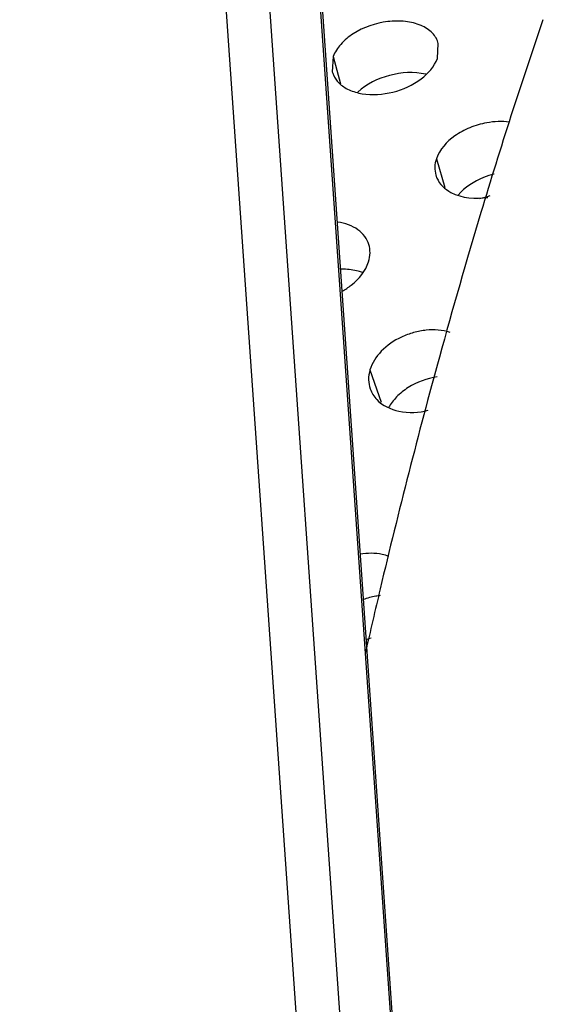
# Model space of a CAD drawing. Units: millimetres. Extents: x -254 to 3293, y -754 to 381.
# Drawn here: x 2175 to 2191, y -478 to -449 of the extents above; entities that cross this region are included whole.
import ezdxf

# ---------------------------------------------------------------- set-up
doc = ezdxf.new("R2010")
doc.units = ezdxf.units.MM
doc.header["$LTSCALE"] = 16.335
doc.layers.get('0').update_dxf_attribs({"linetype": 'CONTINUOUS'})
doc.layers.add('02___PRT_ALL_AXES', color=7, linetype='CONTINUOUS')

msp = doc.modelspace()

# ---------------------------------------------------------------- linework, layer by layer
at = {"color": 7, "linetype": 'Continuous'}
for p, q in [((2178.041, -360.819), (2191.193, -550.283)), ((2178.09, -360.733), (2191.245, -550.239)), ((2189.982, -553.976), (2176.656, -361.998)), ((2189.457, -564.768), (2175.399, -362.244))]:
    msp.add_line(p, q, dxfattribs=at)
for centre, radius, start, end in [((2335.96, -499.158), 153.606, 161.0851, 163.28698), ((2167.841, -371.892), 85.293, 284.22298, 284.43886), ((2357.799, -505.835), 176.443, 163.24979, 164.67252), ((2379.616, -511.837), 199.071, 164.66631, 166.67189), ((2399.112, -516.588), 219.136, 166.63825, 167.13406)]:
    msp.add_arc(centre, radius, start, end, dxfattribs=at)
at = {"layer": '02___PRT_ALL_AXES', "color": 3, "linetype": 'Continuous'}
for p, q in [((2187.574, -450.494), (2187.601, -450.06)), ((2184.537, -450.44), (2184.512, -450.881))]:
    msp.add_line(p, q, dxfattribs=at)
at = {"layer": '02___PRT_ALL_AXES', "color": 7, "linetype": 'Continuous'}
for p, q in [((2184.537, -450.44), (2184.751, -451.236)), ((2187.544, -453.414), (2187.789, -454.257)), ((2185.609, -459.569), (2185.932, -460.512))]:
    msp.add_line(p, q, dxfattribs=at)
msp.add_arc((2184.811, -458.622), 1.988, 88.9952, 91.7369, dxfattribs=at)
at = {"layer": '02___PRT_ALL_AXES', "color": 3, "linetype": 'Continuous'}
for centre, radius, start, end in [((2186.445, -459.83), 0.877, 199.1564, 223.2283), ((2185.002, -465.355), 2.12, 283.4964, 287.6749)]:
    msp.add_arc(centre, radius, start, end, dxfattribs=at)
for points, knots in [([(2187.601, -450.06), (2187.571, -449.947), (2187.44, -449.719), (2187.084, -449.502), (2186.63, -449.393), (2185.943, -449.407), (2185.266, -449.635), (2184.755, -450.051), (2184.585, -450.308), (2184.537, -450.44)], [0, 0, 0, 0, 0.094861, 0.203016, 0.329006, 0.469216, 0.757037, 0.886726, 1, 1, 1, 1]), ([(2184.707, -451.21), (2184.79, -451.292), (2185.006, -451.428), (2185.539, -451.582), (2186.297, -451.523), (2187.089, -451.169), (2187.488, -450.731), (2187.574, -450.494)], [0, 0, 0, 0, 0.105731, 0.225839, 0.496869, 0.771356, 1, 1, 1, 1]), ([(2184.512, -450.881), (2184.52, -450.911), (2184.562, -451.032), (2184.638, -451.142), (2184.707, -451.21)], [0, 0, 0, 0, 0.243337, 1, 1, 1, 1]), ([(2189.671, -452.35), (2189.454, -452.32), (2189.056, -452.337), (2188.516, -452.492), (2187.967, -452.786), (2187.635, -453.145), (2187.544, -453.414)], [0, 0, 0, 0, 0.260276, 0.464369, 0.662118, 1, 1, 1, 1]), ([(2187.544, -453.414), (2187.517, -453.493), (2187.485, -453.653), (2187.507, -453.815), (2187.528, -453.889)], [0, 0, 0, 0, 0.519009, 1, 1, 1, 1]), ([(2187.528, -453.889), (2187.537, -453.919), (2187.581, -454.039), (2187.655, -454.148), (2187.723, -454.216)], [0, 0, 0, 0, 0.244593, 1, 1, 1, 1]), ([(2187.723, -454.216), (2187.794, -454.289), (2188.181, -454.559), (2188.688, -454.597), (2189.046, -454.542)], [0, 0, 0, 0, 0.21999, 1, 1, 1, 1]), ([(2185.576, -455.915), (2185.55, -455.831), (2185.467, -455.666), (2185.258, -455.468), (2184.982, -455.328), (2184.774, -455.276), (2184.665, -455.259)], [0, 0, 0, 0, 0.223561, 0.459878, 0.718224, 1, 1, 1, 1]), ([(2185.569, -456.417), (2185.595, -456.333), (2185.626, -456.164), (2185.6, -455.993), (2185.576, -455.915)], [0, 0, 0, 0, 0.519532, 1, 1, 1, 1]), ([(2184.798, -457.275), (2184.891, -457.223), (2185.214, -457.008), (2185.484, -456.686), (2185.569, -456.417)], [0, 0, 0, 0, 0.275904, 1, 1, 1, 1]), ([(2187.944, -458.473), (2187.723, -458.405), (2187.354, -458.379), (2186.879, -458.471), (2186.415, -458.638), (2185.928, -458.971), (2185.668, -459.366), (2185.609, -459.569)], [0, 0, 0, 0, 0.248131, 0.381634, 0.516366, 0.77371, 1, 1, 1, 1]), ([(2185.609, -459.569), (2185.582, -459.661), (2185.553, -459.848), (2185.587, -460.033), (2185.617, -460.118)], [0, 0, 0, 0, 0.516637, 1, 1, 1, 1]), ([(2185.806, -460.431), (2185.973, -460.609), (2186.488, -460.845), (2187.031, -460.812), (2187.307, -460.743)], [0, 0, 0, 0, 0.461373, 1, 1, 1, 1]), ([(2186.16, -464.996), (2186.096, -464.974), (2185.825, -464.9), (2185.535, -464.901), (2185.324, -464.936)], [0, 0, 0, 0, 0.239016, 1, 1, 1, 1])]:
    msp.add_open_spline(points, degree=3, knots=knots, dxfattribs=at)
at = {"layer": '02___PRT_ALL_AXES', "color": 7, "linetype": 'Continuous'}
for points, knots in [([(2187.233, -450.953), (2186.89, -450.875), (2186.165, -450.92), (2185.508, -451.237), (2185.252, -451.474)], [0, 0, 0, 0, 0.502159, 1, 1, 1, 1]), ([(2189.23, -453.86), (2189.124, -453.888), (2188.735, -454.013), (2188.375, -454.248), (2188.179, -454.475)], [0, 0, 0, 0, 0.266344, 1, 1, 1, 1]), ([(2185.398, -456.732), (2185.356, -456.717), (2185.177, -456.661), (2184.988, -456.637), (2184.846, -456.635)], [0, 0, 0, 0, 0.239003, 1, 1, 1, 1]), ([(2187.57, -459.767), (2187.272, -459.814), (2186.836, -459.97), (2186.385, -460.334), (2186.214, -460.553), (2186.152, -460.667)], [0, 0, 0, 0, 0.524702, 0.773457, 1, 1, 1, 1]), ([(2185.905, -466.143), (2185.864, -466.148), (2185.696, -466.172), (2185.531, -466.216), (2185.411, -466.26)], [0, 0, 0, 0, 0.247616, 1, 1, 1, 1])]:
    msp.add_open_spline(points, degree=3, knots=knots, dxfattribs=at)

doc.saveas('drawing.dxf')
